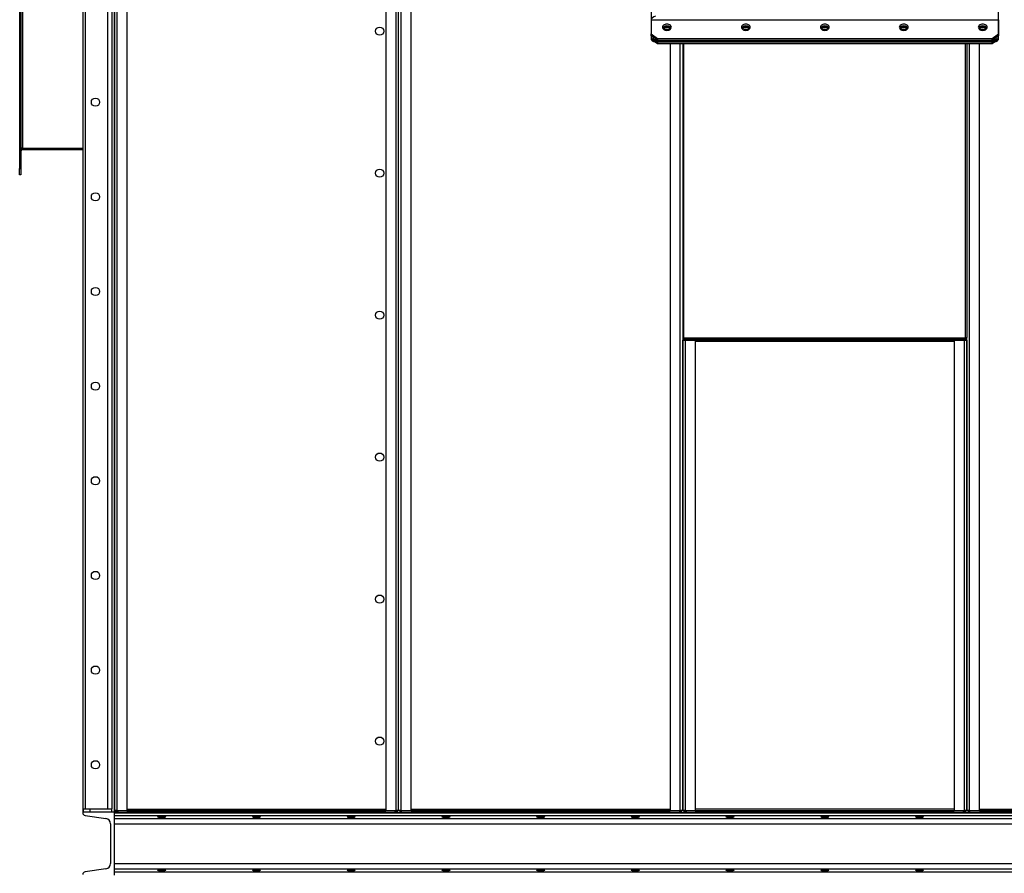
# Model space of a CAD drawing. Units: millimetres. Extents: x -9065 to 13410, y -12905 to 12725.
# Drawn here: x 8296 to 9855, y -2467 to -1114 of the extents above; entities that cross this region are included whole.
import ezdxf

# ---------------------------------------------------------------- set-up
doc = ezdxf.new("R2010")
doc.units = ezdxf.units.MM

msp = doc.modelspace()

# ---------------------------------------------------------------- linework, layer by layer
at = {"color": 7, "linetype": 'Continuous', "lineweight": 25}
for p, q in [((8396.1, 30), (8396.1, -2370)), ((8399.6, 25), (8399.6, -2365)), ((8435.1, 25), (8435.1, -2365)), ((8442.1, 25), (8442.1, -2365)), ((8445.6, 30), (8445.6, -2370)), ((8446.1, 30), (8446.1, -2370)), ((8450.5, -2367.7), (8450.5, 27.6)), ((8466.1, -2367.7), (8466.1, 27.6)), ((8876.1, 27.6), (8876.1, -2367.7)), ((8891.7, 27.6), (8891.7, -2367.7)), ((8896.1, -2367.7), (8896.1, 27.6)), ((8900.5, -2367.7), (8900.5, 27.6)), ((8916.1, -2367.7), (8916.1, 27.6)), ((9296.1, -513.4), (9296.1, -1145.6)), ((9846.1, -1145.6), (9846.1, -513.4)), ((8296.1, -540), (8296.1, -1350)), ((8298.1, -540), (8298.1, -1350)), ((8300.5, -572), (8300.5, -1318)), ((9296.1, -1114.4), (9846.1, -1114.4)), ((9296.1, -1114.4), (9296.1, -1137)), ((9846.1, -1114.4), (9846.1, -1137)), ((9296.1, -1137), (9306.1, -1144.1)), ((9296.1, -1139.8), (9296.1, -1137)), ((9323.4, -1131.1), (9320.9, -1130.1)), ((9321.1, -1125.3), (9321.1, -1125.8)), ((9321.1, -1127.2), (9321.1, -1125.8)), ((9446.1, -1125.3), (9446.1, -1125.8)), ((9446.1, -1127.2), (9446.1, -1125.8)), ((9571.1, -1125.3), (9571.1, -1125.8)), ((9571.1, -1127.2), (9571.1, -1125.8)), ((9696.1, -1125.3), (9696.1, -1125.8)), ((9696.1, -1127.2), (9696.1, -1125.8)), ((9818.9, -1131.1), (9821.4, -1130.1)), ((9821.1, -1125.3), (9821.1, -1125.8)), ((9821.1, -1127.2), (9821.1, -1125.8)), ((9836.1, -1144.1), (9846.1, -1137)), ((9846.1, -1137), (9846.1, -1139.8)), ((9306.1, -1146.9), (9296.1, -1139.8)), ((9296.1, -1145.6), (9296.1, -1145.6)), ((9297.2, -1144.9), (9297.2, -1140.6)), ((9297.2, -1144.9), (9297.2, -1145.5)), ((9297.2, -1145.9), (9297.2, -1145.5)), ((9297.2, -1146.5), (9297.2, -1145.9)), ((9301.1, -1143.4), (9298.3, -1145.4)), ((9298.3, -1146), (9298.3, -1145.4)), ((9298.9, -1146.7), (9298.9, -1146.1)), ((9305, -1146.1), (9298.9, -1146.1)), ((9298.9, -1147.1), (9298.9, -1147.7)), ((9298.9, -1148), (9843.4, -1148)), ((9299.1, -1146.9), (9299.1, -1146.9)), ((9306.1, -1152.7), (9301, -1149.1)), ((9301.2, -1149.1), (9301.2, -1148)), ((9841, -1149.1), (9301.2, -1149.1)), ((9305, -1149.1), (9306.1, -1149.9)), ((9306.1, -1144.1), (9836.1, -1144.1)), ((9306.1, -1144.1), (9306.1, -1146.9)), ((9306.1, -1146.9), (9836.1, -1146.9)), ((9836.1, -1149.9), (9306.1, -1149.9)), ((9306.1, -1149.9), (9306.1, -1152.7)), ((9836.1, -1152.7), (9306.1, -1152.7)), ((9326.1, -1152.7), (9326.1, -2367.7)), ((9341.7, -1152.7), (9341.7, -2367.7)), ((9346.1, -1152.7), (9346.1, -1618)), ((9348.1, -1619.1), (9348.1, -1152.7)), ((9794.1, -1619.1), (9794.1, -1152.7)), ((9796.1, -1152.7), (9796.1, -1618)), ((9800.5, -2367.7), (9800.5, -1152.7)), ((9816.1, -2367.7), (9816.1, -1152.7)), ((9846.1, -1139.8), (9836.1, -1146.9)), ((9836.1, -1146.9), (9836.1, -1144.1)), ((9836.1, -1149.9), (9837.2, -1149.1)), ((9841.2, -1149.1), (9836.1, -1152.7)), ((9836.1, -1152.7), (9836.1, -1149.9)), ((9843.4, -1146.1), (9837.2, -1146.1)), ((9841, -1149.1), (9841, -1148)), ((9844, -1145.4), (9841.1, -1143.4)), ((9843.2, -1146.9), (9843.2, -1146.9)), ((9843.4, -1146.1), (9843.4, -1146.7)), ((9843.4, -1147.7), (9843.4, -1147.1)), ((9844, -1146), (9844, -1145.4)), ((9845, -1140.6), (9845, -1144.9)), ((9845, -1145.5), (9845, -1144.9)), ((9845, -1145.5), (9845, -1145.9)), ((9845, -1145.9), (9845, -1146.5)), ((8298.1, -1318), (8300.5, -1318)), ((8300.5, -1318), (8396.1, -1318)), ((8300.5, -1318), (8300.5, -1320)), ((8300.5, -1320), (8396.1, -1320)), ((8296.1, -1350), (8298.1, -1350)), ((8296.1, -1360), (8296.1, -1350)), ((8298.1, -1350), (8298.1, -1360)), ((8298.1, -1360), (8296.1, -1360)), ((9346.1, -1618), (9346.1, -2367.7)), ((9346.1, -1618), (9348.1, -1618)), ((9794.1, -1619.1), (9348.1, -1619.1)), ((9348.1, -1620), (9348.1, -1619.1)), ((9367.1, -1620), (9348.1, -1620)), ((9348.5, -1622), (9348.5, -1620)), ((9351.5, -1620), (9351.5, -1622)), ((9367.1, -1622), (9367.1, -1620)), ((9367.1, -1620), (9775.1, -1620)), ((9775.1, -1620), (9775.1, -1622)), ((9794.1, -1620), (9775.1, -1620)), ((9790.8, -1622), (9790.8, -1620)), ((9793.8, -1620), (9793.8, -1622)), ((9794.1, -1618), (9796.1, -1618)), ((9794.1, -1620), (9794.1, -1619.1)), ((9796.1, -2367.7), (9796.1, -1618)), ((9346.1, -1622.4), (9350.5, -1622.4)), ((9346.1, -2367.7), (9346.1, -1622.4)), ((9351.5, -1622), (9348.5, -1622)), ((9350.5, -1622), (9350.5, -1622.4)), ((9350.5, -2367.7), (9350.5, -1622.4)), ((9366.1, -1622.4), (9350.5, -1622.4)), ((9351.5, -1622), (9367.1, -1622)), ((9366.1, -2367.7), (9366.1, -1622.4)), ((9776.1, -1624.4), (9366.1, -1624.4)), ((9367.1, -1622), (9775.1, -1622)), ((9775.1, -1622), (9790.8, -1622)), ((9791.7, -1622.4), (9776.1, -1622.4)), ((9776.1, -1622.4), (9776.1, -2367.7)), ((9793.8, -1622), (9790.8, -1622)), ((9791.7, -1622.4), (9791.7, -1622)), ((9791.7, -1622.4), (9791.7, -2367.7)), ((9791.7, -1622.4), (9796.1, -1622.4)), ((9796.1, -1622.4), (9796.1, -2367.7)), ((8396.1, -2370), (8396.1, -2371.1)), ((8446.1, -2370), (8396.1, -2370)), ((8397.1, -2370), (8397.1, -2365)), ((8397.1, -2365), (8407.1, -2365)), ((8407.1, -2365), (8407.1, -2370)), ((8407.1, -2365), (8442.1, -2365)), ((8442.1, -2370), (8442.1, -2365)), ((8445.6, -2370), (8446.1, -2370)), ((8450.5, -2367.7), (8446.1, -2367.7)), ((8446.1, -2370), (12496.1, -2370)), ((8446.1, -2371.1), (8446.1, -2370)), ((8446.1, -2470), (8446.1, -2370)), ((8448.5, -2370), (8448.5, -2368)), ((8448.5, -2368), (8451.5, -2368)), ((8450.5, -2367.7), (8466.1, -2367.7)), ((8450.5, -2367.7), (8450.5, -2368)), ((8451.5, -2368), (8451.5, -2370)), ((8467.1, -2368), (8451.5, -2368)), ((8466.1, -2365.6), (8876.1, -2365.6)), ((8467.1, -2370), (8467.1, -2368)), ((8875.1, -2368), (8467.1, -2368)), ((8875.1, -2370), (8467.1, -2370)), ((8875.1, -2368), (8875.1, -2370)), ((8890.8, -2368), (8875.1, -2368)), ((8876.1, -2367.7), (8891.7, -2367.7)), ((8890.8, -2370), (8890.8, -2368)), ((8890.8, -2368), (8893.8, -2368)), ((8896.1, -2367.7), (8891.7, -2367.7)), ((8891.7, -2368), (8891.7, -2367.7)), ((8893.8, -2368), (8893.8, -2370)), ((8900.5, -2367.7), (8896.1, -2367.7)), ((8898.5, -2370), (8898.5, -2368)), ((8898.5, -2368), (8900.5, -2368)), ((8900.5, -2367.7), (8916.1, -2367.7)), ((8900.5, -2367.7), (8900.5, -2368)), ((8900.5, -2368), (8900.5, -2370)), ((8917.1, -2368), (8900.5, -2368)), ((8916.1, -2365.6), (9326.1, -2365.6)), ((8917.1, -2370), (8917.1, -2368)), ((9325.1, -2368), (8917.1, -2368)), ((9325.1, -2370), (8917.1, -2370)), ((9325.1, -2368), (9325.1, -2370)), ((9341.8, -2368), (9325.1, -2368)), ((9326.1, -2367.7), (9341.7, -2367.7)), ((9346.1, -2367.7), (9341.7, -2367.7)), ((9341.7, -2368), (9341.7, -2367.7)), ((9341.8, -2370), (9341.8, -2368)), ((9341.8, -2368), (9343.8, -2368)), ((9343.8, -2368), (9343.8, -2370)), ((9350.5, -2367.7), (9346.1, -2367.7)), ((9348.5, -2370), (9348.5, -2368)), ((9348.5, -2368), (9351.5, -2368)), ((9350.5, -2367.7), (9366.1, -2367.7)), ((9350.5, -2367.7), (9350.5, -2368)), ((9351.5, -2368), (9351.5, -2370)), ((9367.1, -2368), (9351.5, -2368)), ((9776.1, -2365.6), (9366.1, -2365.6)), ((9367.1, -2370), (9367.1, -2368)), ((9775.1, -2368), (9367.1, -2368)), ((9775.1, -2370), (9367.1, -2370)), ((9775.1, -2368), (9775.1, -2370)), ((9790.8, -2368), (9775.1, -2368)), ((9776.1, -2367.7), (9791.7, -2367.7)), ((9790.8, -2370), (9790.8, -2368)), ((9790.8, -2368), (9793.8, -2368)), ((9796.1, -2367.7), (9791.7, -2367.7)), ((9791.7, -2368), (9791.7, -2367.7)), ((9793.8, -2368), (9793.8, -2370)), ((9800.5, -2367.7), (9796.1, -2367.7)), ((9798.5, -2370), (9798.5, -2368)), ((9798.5, -2368), (9800.5, -2368)), ((9800.5, -2367.7), (9816.1, -2367.7)), ((9800.5, -2367.7), (9800.5, -2368)), ((9800.5, -2368), (9800.5, -2370)), ((9817.1, -2368), (9800.5, -2368)), ((9816.1, -2365.6), (10226.1, -2365.6)), ((9817.1, -2370), (9817.1, -2368)), ((10225.1, -2368), (9817.1, -2368)), ((10225.1, -2370), (9817.1, -2370)), ((8400, -2375.6), (8432.8, -2380.2)), ((8446.1, -2371.1), (12496.1, -2371.1)), ((8446.1, -2375.6), (12496.1, -2375.6)), ((8446.1, -2380.2), (12496.1, -2380.2)), ((8440.1, -2388.6), (8440.1, -2451.5)), ((8446.1, -2388.6), (12496.1, -2388.6)), ((8432.8, -2459.9), (8400, -2464.5)), ((8446.1, -2451.5), (12496.1, -2451.5)), ((8446.1, -2459.9), (12496.1, -2459.9)), ((8446.1, -2464.5), (12496.1, -2464.5))]:
    msp.add_line(p, q, dxfattribs=at)
at = {"color": 7, "linetype": 'Continuous', "lineweight": 25, "flags": 128}
for points in [[(9314.1, -1126.4), (9314.3, -1127.5), (9314.8, -1128.5), (9315.7, -1129.5), (9316.8, -1130.3), (9318.1, -1130.8), (9319.6, -1131.2), (9321.1, -1131.3), (9322.7, -1131.2), (9324.2, -1130.8), (9325.5, -1130.3), (9326.6, -1129.5), (9327.5, -1128.5), (9328, -1127.5), (9328.1, -1126.4), (9328, -1125.3), (9327.5, -1124.2), (9326.6, -1123.3), (9325.5, -1122.5), (9324.2, -1121.9), (9322.7, -1121.6), (9321.1, -1121.4), (9319.6, -1121.6), (9318.1, -1121.9), (9316.8, -1122.5), (9315.7, -1123.3), (9314.8, -1124.2), (9314.3, -1125.3), (9314.1, -1126.4)], [(9439.1, -1126.4), (9439.3, -1127.5), (9439.8, -1128.5), (9440.7, -1129.5), (9441.8, -1130.3), (9443.1, -1130.8), (9444.6, -1131.2), (9446.1, -1131.3), (9447.7, -1131.2), (9449.2, -1130.8), (9450.5, -1130.3), (9451.6, -1129.5), (9452.5, -1128.5), (9453, -1127.5), (9453.1, -1126.4), (9453, -1125.3), (9452.5, -1124.2), (9451.6, -1123.3), (9450.5, -1122.5), (9449.2, -1121.9), (9447.7, -1121.6), (9446.1, -1121.4), (9444.6, -1121.6), (9443.1, -1121.9), (9441.8, -1122.5), (9440.7, -1123.3), (9439.8, -1124.2), (9439.3, -1125.3), (9439.1, -1126.4)], [(9564.1, -1126.4), (9564.3, -1127.5), (9564.8, -1128.5), (9565.7, -1129.5), (9566.8, -1130.3), (9568.1, -1130.8), (9569.6, -1131.2), (9571.1, -1131.3), (9572.7, -1131.2), (9574.2, -1130.8), (9575.5, -1130.3), (9576.6, -1129.5), (9577.5, -1128.5), (9578, -1127.5), (9578.1, -1126.4), (9578, -1125.3), (9577.5, -1124.2), (9576.6, -1123.3), (9575.5, -1122.5), (9574.2, -1121.9), (9572.7, -1121.6), (9571.1, -1121.4), (9569.6, -1121.6), (9568.1, -1121.9), (9566.8, -1122.5), (9565.7, -1123.3), (9564.8, -1124.2), (9564.3, -1125.3), (9564.1, -1126.4)], [(9689.1, -1126.4), (9689.3, -1127.5), (9689.8, -1128.5), (9690.7, -1129.5), (9691.8, -1130.3), (9693.1, -1130.8), (9694.6, -1131.2), (9696.1, -1131.3), (9697.7, -1131.2), (9699.2, -1130.8), (9700.5, -1130.3), (9701.6, -1129.5), (9702.5, -1128.5), (9703, -1127.5), (9703.1, -1126.4), (9703, -1125.3), (9702.5, -1124.2), (9701.6, -1123.3), (9700.5, -1122.5), (9699.2, -1121.9), (9697.7, -1121.6), (9696.1, -1121.4), (9694.6, -1121.6), (9693.1, -1121.9), (9691.8, -1122.5), (9690.7, -1123.3), (9689.8, -1124.2), (9689.3, -1125.3), (9689.1, -1126.4)], [(9814.1, -1126.4), (9814.3, -1127.5), (9814.8, -1128.5), (9815.7, -1129.5), (9816.8, -1130.3), (9818.1, -1130.8), (9819.6, -1131.2), (9821.1, -1131.3), (9822.7, -1131.2), (9824.2, -1130.8), (9825.5, -1130.3), (9826.6, -1129.5), (9827.5, -1128.5), (9828, -1127.5), (9828.1, -1126.4), (9828, -1125.3), (9827.5, -1124.2), (9826.6, -1123.3), (9825.5, -1122.5), (9824.2, -1121.9), (9822.7, -1121.6), (9821.1, -1121.4), (9819.6, -1121.6), (9818.1, -1121.9), (9816.8, -1122.5), (9815.7, -1123.3), (9814.8, -1124.2), (9814.3, -1125.3), (9814.1, -1126.4)], [(9327.9, -1127.8), (9327.5, -1127.1), (9326.6, -1126.1), (9325.5, -1125.3), (9324.2, -1124.8), (9322.7, -1124.4), (9321.1, -1124.3), (9319.6, -1124.4), (9318.1, -1124.8), (9316.8, -1125.3), (9315.7, -1126.1), (9314.8, -1127.1), (9314.4, -1127.8)], [(9452.9, -1127.8), (9452.5, -1127.1), (9451.6, -1126.1), (9450.5, -1125.3), (9449.2, -1124.8), (9447.7, -1124.4), (9446.1, -1124.3), (9444.6, -1124.4), (9443.1, -1124.8), (9441.8, -1125.3), (9440.7, -1126.1), (9439.8, -1127.1), (9439.4, -1127.8)], [(9577.9, -1127.8), (9577.5, -1127.1), (9576.6, -1126.1), (9575.5, -1125.3), (9574.2, -1124.8), (9572.7, -1124.4), (9571.1, -1124.3), (9569.6, -1124.4), (9568.1, -1124.8), (9566.8, -1125.3), (9565.7, -1126.1), (9564.8, -1127.1), (9564.4, -1127.8)], [(9702.9, -1127.8), (9702.5, -1127.1), (9701.6, -1126.1), (9700.5, -1125.3), (9699.2, -1124.8), (9697.7, -1124.4), (9696.1, -1124.3), (9694.6, -1124.4), (9693.1, -1124.8), (9691.8, -1125.3), (9690.7, -1126.1), (9689.8, -1127.1), (9689.4, -1127.8)], [(9827.9, -1127.8), (9827.5, -1127.1), (9826.6, -1126.1), (9825.5, -1125.3), (9824.2, -1124.8), (9822.7, -1124.4), (9821.1, -1124.3), (9819.6, -1124.4), (9818.1, -1124.8), (9816.8, -1125.3), (9815.7, -1126.1), (9814.8, -1127.1), (9814.4, -1127.8)]]:
    msp.add_lwpolyline(points, dxfattribs=at)
at = {"color": 7, "linetype": 'Continuous', "lineweight": 25}
for centre in [(8866.1, -1132.5), (8416.1, -1245), (8866.1, -1357.5), (8416.1, -1395), (8416.1, -1545), (8866.1, -1582.5), (8416.1, -1695), (8866.1, -1807.5), (8416.1, -1845), (8416.1, -1995), (8866.1, -2032.5), (8416.1, -2145), (8866.1, -2257.5), (8416.1, -2295)]:
    msp.add_circle(centre, 6.5, dxfattribs=at)
for centre, radius, start, end in [((9320.6, -1132.5), 7.27, 85.8137, 144.6081), ((9320.8, -1133.5), 7.7, 87.2856, 140.1554), ((9320.9, -1135.3), 8.07, 87.9258, 131.8168), ((9321.1, -1135.8), 8.6, 48.7241, 131.2759), ((9321.1, -1139.5), 9.43, 68.644, 111.356), ((9321.7, -1132.5), 7.27, 35.3919, 94.1863), ((9321.6, -1133.4), 7.56, 39.325, 93.234), ((9321.5, -1135.2), 7.93, 47.7775, 92.4799), ((9445.6, -1132.5), 7.27, 85.8137, 144.6081), ((9445.8, -1133.5), 7.7, 87.2856, 140.1554), ((9445.9, -1135.3), 8.07, 87.9258, 131.8168), ((9446.1, -1135.8), 8.6, 48.7241, 131.2759), ((9446.1, -1139.5), 9.43, 68.644, 111.356), ((9446.7, -1132.5), 7.27, 35.3919, 94.1863), ((9446.6, -1133.4), 7.56, 39.325, 93.234), ((9446.5, -1135.2), 7.93, 47.7775, 92.4799), ((9570.6, -1132.5), 7.27, 85.8137, 144.6081), ((9570.8, -1133.5), 7.7, 87.2856, 140.1554), ((9570.9, -1135.3), 8.07, 87.9258, 131.8168), ((9571.1, -1135.8), 8.6, 48.7241, 131.2759), ((9571.1, -1139.5), 9.43, 68.644, 111.356), ((9571.7, -1132.5), 7.27, 35.3919, 94.1863), ((9571.6, -1133.4), 7.56, 39.325, 93.234), ((9571.5, -1135.2), 7.93, 47.7775, 92.4799), ((9695.6, -1132.5), 7.27, 85.8137, 144.6081), ((9695.8, -1133.5), 7.7, 87.2856, 140.1554), ((9695.9, -1135.3), 8.07, 87.9258, 131.8168), ((9696.1, -1135.8), 8.6, 48.7241, 131.2759), ((9696.1, -1139.5), 9.43, 68.644, 111.356), ((9696.7, -1132.5), 7.27, 35.3919, 94.1863), ((9696.6, -1133.4), 7.56, 39.325, 93.234), ((9696.5, -1135.2), 7.93, 47.7775, 92.4799), ((9820.6, -1132.5), 7.27, 85.8137, 144.6081), ((9820.8, -1133.5), 7.7, 87.2856, 140.1554), ((9820.9, -1135.3), 8.07, 87.9258, 131.8168), ((9821.1, -1135.8), 8.6, 48.7241, 131.2759), ((9821.1, -1139.5), 9.43, 68.644, 111.356), ((9821.7, -1132.5), 7.27, 35.3919, 94.1863), ((9821.6, -1133.4), 7.56, 39.325, 93.234), ((9821.5, -1135.2), 7.93, 47.7775, 92.4799), ((9296.4, -1148.1), 3.31, 55.3272, 74.927), ((9296.4, -1148.7), 3.31, 55.3272, 74.927), ((9296.6, -1148.6), 2.73, 32.4457, 77.0255), ((9296.6, -1149.1), 2.73, 32.4457, 77.0255), ((9300.8, -1145.5), 3.66, 196.2229, 277.4283), ((9297, -1147.2), 2.23, 30.0602, 55.6143), ((9297, -1147.8), 2.23, 30.0602, 55.6143), ((9841.5, -1145.5), 3.66, 262.5717, 343.7774), ((9845.3, -1147.2), 2.23, 124.3857, 149.9398), ((9845.7, -1148.6), 2.73, 102.9745, 147.5543), ((9845.3, -1147.8), 2.23, 124.3857, 149.9398), ((9845.7, -1149.1), 2.73, 102.9745, 147.5543), ((9845.9, -1148.1), 3.31, 105.073, 124.6728), ((9845.9, -1148.7), 3.31, 105.073, 124.6728), ((8300.5, -1322.4), 4.4, 90, 123.0557), ((8300.5, -1322.4), 2.4, 90, 180), ((8400.6, -2371.1), 4.5, 180, 262), ((8431.6, -2388.6), 8.5, 0, 82), ((8431.6, -2451.5), 8.5, 278, 0), ((8400.6, -2469), 4.5, 98, 180)]:
    msp.add_arc(centre, radius, start, end, dxfattribs=at)
msp.add_ellipse((9303.2, -1111.5), major_axis=(6.99, 3.23), ratio=0.337379, start_param=1.416185, end_param=2.986981, dxfattribs=at)
for centre in [(8521.1, -2377.8), (8671.1, -2377.8), (8821.1, -2377.8), (8971.1, -2377.8), (9121.1, -2377.8), (9271.1, -2377.8), (9421.1, -2377.8), (9571.1, -2377.8), (9721.1, -2377.8), (8521.1, -2462.2), (8671.1, -2462.2), (8821.1, -2462.2), (8971.1, -2462.2), (9121.1, -2462.2), (9271.1, -2462.2), (9421.1, -2462.2), (9571.1, -2462.2), (9721.1, -2462.2)]:
    msp.add_ellipse(centre, major_axis=(6.5, 0), ratio=0.140541, dxfattribs=at)
for points, knots in [([(9297.2, -1144.9), (9297.1, -1144.9), (9296.9, -1144.9), (9296.5, -1145), (9296.3, -1145.2), (9296.1, -1145.4), (9296.1, -1145.6), (9296.2, -1145.8), (9296.3, -1146), (9296.4, -1146.1), (9296.6, -1146.2), (9296.8, -1146.4), (9297, -1146.4), (9297.2, -1146.5), (9297.2, -1146.5)], [0, 0, 0, 0, 0.110357, 0.224009, 0.341399, 0.462923, 0.525663, 0.589585, 0.654729, 0.721131, 0.788827, 0.85785, 0.928231, 1, 1, 1, 1]), ([(9297.2, -1145.5), (9297.2, -1145.5), (9297.1, -1145.4), (9297.1, -1145.4), (9297, -1145.5), (9297, -1145.5), (9297, -1145.5), (9296.9, -1145.5), (9296.9, -1145.6), (9297, -1145.6), (9297, -1145.7), (9297, -1145.7), (9297.1, -1145.8), (9297.1, -1145.9), (9297.2, -1145.9), (9297.2, -1145.9)], [0, 0, 0, 0, 0.126085, 0.243593, 0.300607, 0.357007, 0.413353, 0.470205, 0.528107, 0.587575, 0.649086, 0.713072, 0.779915, 0.849953, 1, 1, 1, 1]), ([(9298.9, -1147.7), (9299, -1147.8), (9299, -1147.9), (9299.1, -1148), (9299.1, -1148), (9299.1, -1147.8), (9299.1, -1147.6), (9299.1, -1147.4), (9299.1, -1147.2), (9299.1, -1147), (9299, -1146.8), (9299, -1146.5), (9299, -1146.3), (9299, -1146.2), (9298.9, -1146.1)], [0, 0, 0, 0, 0.110357, 0.224009, 0.341399, 0.462923, 0.525663, 0.589585, 0.654729, 0.721131, 0.788827, 0.85785, 0.928231, 1, 1, 1, 1]), ([(9299.1, -1146.9), (9299.1, -1146.9), (9299, -1146.8), (9299, -1146.8), (9299, -1146.7), (9298.9, -1146.7)], [0, 0, 0, 0, 0.162098, 0.428742, 1, 1, 1, 1]), ([(9298.9, -1147.1), (9299, -1147.1), (9299, -1147.2), (9299.1, -1147.2), (9299.1, -1147.2), (9299.1, -1147.2), (9299.1, -1147.2)], [0, 0, 0, 0, 0.353171, 0.68232, 0.842018, 1, 1, 1, 1]), ([(9843.4, -1146.1), (9843.3, -1146.2), (9843.3, -1146.4), (9843.2, -1146.8), (9843.2, -1147.2), (9843.2, -1147.5), (9843.2, -1147.7), (9843.2, -1147.9), (9843.2, -1148), (9843.2, -1148), (9843.2, -1148), (9843.3, -1147.9), (9843.3, -1147.8), (9843.3, -1147.7), (9843.4, -1147.7)], [0, 0, 0, 0, 0.110357, 0.224009, 0.341399, 0.462923, 0.525663, 0.589585, 0.654729, 0.721131, 0.788827, 0.85785, 0.928231, 1, 1, 1, 1]), ([(9843.2, -1147.1), (9843.2, -1147.1), (9843.2, -1147.1), (9843.2, -1147.2), (9843.2, -1147.2), (9843.2, -1147.2), (9843.2, -1147.2), (9843.3, -1147.2), (9843.3, -1147.1), (9843.4, -1147.1)], [0, 0, 0, 0, 0.109291, 0.221538, 0.337643, 0.458417, 0.584585, 0.716782, 1, 1, 1, 1]), ([(9845, -1146.5), (9845.2, -1146.4), (9845.4, -1146.4), (9845.8, -1146.2), (9846, -1146), (9846.1, -1145.7), (9846.1, -1145.5), (9846.1, -1145.4), (9846, -1145.2), (9845.9, -1145.1), (9845.7, -1145), (9845.5, -1144.9), (9845.3, -1144.9), (9845.1, -1144.9), (9845, -1144.9)], [0, 0, 0, 0, 0.1103568, 0.2240094, 0.3413985, 0.4629234, 0.5256632, 0.5895851, 0.6547286, 0.7211308, 0.7888269, 0.8578499, 0.9282311, 1, 1, 1, 1]), ([(9845, -1145.9), (9845.1, -1145.9), (9845.1, -1145.8), (9845.2, -1145.8), (9845.3, -1145.7), (9845.3, -1145.7), (9845.3, -1145.6), (9845.3, -1145.6), (9845.3, -1145.6), (9845.3, -1145.5), (9845.3, -1145.5), (9845.3, -1145.5), (9845.2, -1145.5), (9845.2, -1145.4), (9845.1, -1145.5), (9845, -1145.5)], [0, 0, 0, 0, 0.126085, 0.243593, 0.300607, 0.357007, 0.413353, 0.470205, 0.528107, 0.587575, 0.649086, 0.713072, 0.779915, 0.849953, 1, 1, 1, 1])]:
    msp.add_open_spline(points, degree=3, knots=knots, dxfattribs=at)

doc.saveas('drawing.dxf')
